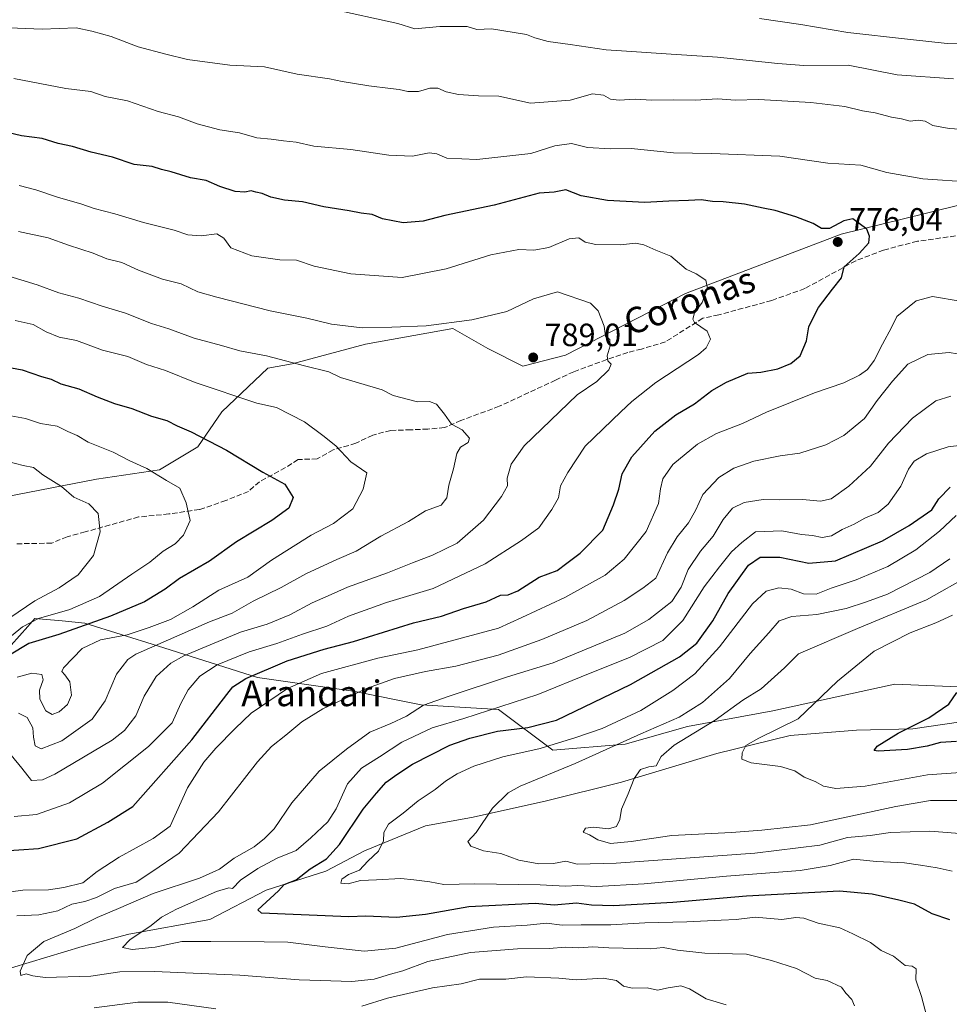
# Model space of a CAD drawing. Units: metres. Extents: x 658617 to 662082, y 4730253 to 4732646.
# Drawn here: x 661178 to 661468, y 4731860 to 4732167 of the extents above; entities that cross this region are included whole.
import ezdxf
from ezdxf.enums import TextEntityAlignment as Align

# ---------------------------------------------------------------- set-up
doc = ezdxf.new("R2010")
doc.units = ezdxf.units.M
doc.header["$MEASUREMENT"] = 0
doc.linetypes.add('DGN Style 3', pattern=[2.307223, 1.648017, -0.659207])
for name, color, linetype, lineweight in [('Arbolado forestal CxS', 92, 'Continuous', 0), ('Corriente natural lineal', 142, 'Continuous', 13), ('Curva de nivel maestra', 30, 'Continuous', 30), ('Curva de nivel normal', 30, 'Continuous', 0), ('Punto de cota en terreno', 7, 'Continuous', 0), ('Rótulo de punto de cota en terreno', 7, 'Continuous', 0), ('Senda', 7, 'DGN Style 3', 0), ('Suelo desnudo CxS', 253, 'Continuous', 0), ('Texto cartográfico', 7, 'Continuous', 0)]:
    doc.layers.add(name, color=color, linetype=linetype, lineweight=lineweight)
doc.styles.add('Style-Arial', font='txt')

# ---------------------------------------------------------------- blocks, each defined once
blk = doc.blocks.new('*U5')
at = {"layer": 'Arbolado forestal CxS', "color": 92, "linetype": 'Continuous', "lineweight": 0}
blk.add_polyline3d([(661075.3749, 4731849.7455, 782.1702), (661106.5211, 4731863.9021, 779.3364), (661115.7469, 4731871.0317, 780.7287), (661137.6663, 4731887.9681, 781.3435), (661147.5763, 4731913.4503, 786.9731), (661160.3185, 4731938.9317, 795.7371), (661170.2277, 4731965.8301, 804.807), (661180.7645, 4731977.5367, 806.8748), (661182.9699, 4731979.9867, 807.7466), (661191.4143, 4731979.2187, 804.9035), (661198.5429, 4731978.5705, 802.4979), (661221.1937, 4731971.4915, 791.6019), (661252.3387, 4731961.5815, 775.7365), (661282.0687, 4731957.3343, 766.4855), (661303.3047, 4731953.0871, 760.9971), (661327.3707, 4731951.6711, 755.7765), (661344.3595, 4731938.9301, 745.4148), (661366.8795, 4731940.8009, 741.2721), (661386.2557, 4731946.3967, 739.2607), (661412.8527, 4731951.2703, 732.5579), (661443.6533, 4731957.9473, 728.2509), (661450.8287, 4731959.5027, 727.5068), (661473.0727, 4731958.5915, 724.9938)], dxfattribs=at)
blk = doc.blocks.new('5PATER')
at = {"layer": 'Suelo desnudo CxS', "linetype": 'Continuous', "lineweight": 0}
h = blk.add_hatch(color=51, dxfattribs=at)
edge = h.paths.add_edge_path()
edge.add_ellipse((0, 0), major_axis=(-0.11, -0.111), ratio=0.999422, start_angle=0, end_angle=360)

msp = doc.modelspace()

# ---------------------------------------------------------------- linework, layer by layer
at = {"layer": 'Arbolado forestal CxS', "color": 92, "linetype": 'Continuous', "lineweight": 0}
for points in [[(661524.3917, 4732121.9953, 764.7626), (661460.2863, 4732106.1347, 772.3396), (661434.1805, 4732099.6755, 774.6719), (661385.6805, 4732081.2385, 780.0953), (661348.2043, 4732061.9953, 787.386), (661334.9213, 4732058.6055, 787.8074), (661324.0353, 4732064.1455, 786.2024), (661313.1395, 4732070.3205, 784.3091), (661285.9073, 4732065.4369, 785.3643), (661263.1403, 4732059.3541, 789.151), (661255.5413, 4732057.9613, 790.3331), (661241.1503, 4732044.3937, 796.2068), (661233.7031, 4732033.4779, 800.4654), (661221.7511, 4732026.2993, 803.8472), (661202.1081, 4732023.4425, 807.4667), (661170.4509, 4732017.2171, 813.0948)], [(661170.4509, 4732017.2171, 813.0948), (661202.1081, 4732023.4425, 807.4667), (661221.7511, 4732026.2993, 803.8472), (661233.7031, 4732033.4779, 800.4654), (661241.1503, 4732044.3937, 796.2068), (661255.5413, 4732057.9613, 790.3331), (661263.1403, 4732059.3541, 789.151), (661285.9073, 4732065.4369, 785.3643), (661313.1395, 4732070.3205, 784.3091), (661324.0353, 4732064.1455, 786.2024), (661334.9213, 4732058.6055, 787.8074), (661348.2043, 4732061.9953, 787.386), (661385.6805, 4732081.2385, 780.0953), (661434.1805, 4732099.6755, 774.6719), (661460.2863, 4732106.1347, 772.3396), (661524.3917, 4732121.9953, 764.7626)], [(661524.3917, 4732121.9953, 764.7626), (661460.2863, 4732106.1347, 772.3396), (661434.1805, 4732099.6755, 774.6719), (661385.6805, 4732081.2385, 780.0953), (661348.2043, 4732061.9953, 787.386), (661334.9213, 4732058.6055, 787.8074), (661324.0353, 4732064.1455, 786.2024), (661313.1395, 4732070.3205, 784.3091), (661285.9073, 4732065.4369, 785.3643), (661263.1403, 4732059.3541, 789.151), (661255.5413, 4732057.9613, 790.3331), (661241.1503, 4732044.3937, 796.2068), (661233.7031, 4732033.4779, 800.4654), (661221.7511, 4732026.2993, 803.8472), (661202.1081, 4732023.4425, 807.4667), (661170.4509, 4732017.2171, 813.0948)], [(661524.3917, 4732121.9953, 764.7626), (661460.2863, 4732106.1347, 772.3396), (661434.1805, 4732099.6755, 774.6719), (661385.6805, 4732081.2385, 780.0953), (661348.2043, 4732061.9953, 787.386), (661334.9213, 4732058.6055, 787.8074), (661324.0353, 4732064.1455, 786.2024), (661313.1395, 4732070.3205, 784.3091), (661285.9073, 4732065.4369, 785.3643), (661263.1403, 4732059.3541, 789.151), (661255.5413, 4732057.9613, 790.3331), (661241.1503, 4732044.3937, 796.2068), (661233.7031, 4732033.4779, 800.4654), (661221.7511, 4732026.2993, 803.8472), (661202.1081, 4732023.4425, 807.4667), (661170.4509, 4732017.2171, 813.0948)], [(661473.0727, 4731958.5915, 724.9938), (661450.8287, 4731959.5027, 727.5068), (661443.6533, 4731957.9473, 728.2509), (661412.8527, 4731951.2703, 732.5579), (661386.2557, 4731946.3967, 739.2607), (661366.8795, 4731940.8009, 741.2721), (661344.3595, 4731938.9301, 745.4148), (661327.3707, 4731951.6711, 755.7765), (661303.3047, 4731953.0871, 760.9971), (661282.0687, 4731957.3343, 766.4855), (661252.3387, 4731961.5815, 775.7365), (661221.1937, 4731971.4915, 791.6019), (661198.5429, 4731978.5705, 802.4979), (661191.4143, 4731979.2187, 804.9035), (661182.9699, 4731979.9867, 807.7466), (661180.7645, 4731977.5367, 806.8748), (661170.2277, 4731965.8301, 804.807), (661160.3185, 4731938.9317, 795.7371), (661147.5763, 4731913.4503, 786.9731), (661137.6663, 4731887.9681, 781.3435), (661115.7469, 4731871.0317, 780.7287), (661106.5211, 4731863.9021, 779.3364), (661075.3749, 4731849.7455, 782.1702)], [(661075.3749, 4731849.7455, 782.1702), (661106.5211, 4731863.9021, 779.3364), (661115.7469, 4731871.0317, 780.7287), (661137.6663, 4731887.9681, 781.3435), (661147.5763, 4731913.4503, 786.9731), (661160.3185, 4731938.9317, 795.7371), (661170.2277, 4731965.8301, 804.807), (661180.7645, 4731977.5367, 806.8748), (661182.9699, 4731979.9867, 807.7466), (661191.4143, 4731979.2187, 804.9035), (661198.5429, 4731978.5705, 802.4979), (661221.1937, 4731971.4915, 791.6019), (661252.3387, 4731961.5815, 775.7365), (661282.0687, 4731957.3343, 766.4855), (661303.3047, 4731953.0871, 760.9971), (661327.3707, 4731951.6711, 755.7765), (661344.3595, 4731938.9301, 745.4148), (661366.8795, 4731940.8009, 741.2721), (661386.2557, 4731946.3967, 739.2607), (661412.8527, 4731951.2703, 732.5579), (661443.6533, 4731957.9473, 728.2509), (661450.8287, 4731959.5027, 727.5068), (661473.0727, 4731958.5915, 724.9938)], [(661075.3749, 4731849.7455, 782.1702), (661106.5211, 4731863.9021, 779.3364), (661115.7469, 4731871.0317, 780.7287), (661137.6663, 4731887.9681, 781.3435), (661147.5763, 4731913.4503, 786.9731), (661160.3185, 4731938.9317, 795.7371), (661170.2277, 4731965.8301, 804.807), (661180.7645, 4731977.5367, 806.8748), (661182.9699, 4731979.9867, 807.7466), (661191.4143, 4731979.2187, 804.9035), (661198.5429, 4731978.5705, 802.4979), (661221.1937, 4731971.4915, 791.6019), (661252.3387, 4731961.5815, 775.7365), (661282.0687, 4731957.3343, 766.4855), (661303.3047, 4731953.0871, 760.9971), (661327.3707, 4731951.6711, 755.7765), (661344.3595, 4731938.9301, 745.4148), (661366.8795, 4731940.8009, 741.2721), (661386.2557, 4731946.3967, 739.2607), (661412.8527, 4731951.2703, 732.5579), (661443.6533, 4731957.9473, 728.2509), (661450.8287, 4731959.5027, 727.5068), (661473.0727, 4731958.5915, 724.9938)]]:
    msp.add_polyline3d(points, dxfattribs=at)
at = {"layer": 'Corriente natural lineal', "color": 142, "linetype": 'Continuous', "lineweight": 13}
msp.add_polyline3d([(661133.7601, 4731858.2501, 768.2676), (661152.6801, 4731863.5501, 764.4582), (661170.0801, 4731869.5001, 762.1183), (661197.6901, 4731877.7701, 758.6522), (661212.2301, 4731881.6401, 756.7341), (661237.4201, 4731886.2301, 753.2905), (661254.9801, 4731895.3501, 752.6166), (661273.5801, 4731901.2301, 749.5397), (661285.6301, 4731907.6301, 747.3801), (661304.6901, 4731915.4501, 742.8987), (661318.9501, 4731917.9901, 741.0365), (661341.9301, 4731923.0401, 738.4424), (661365.6701, 4731929.0301, 736.2974), (661395.4301, 4731937.9701, 732.1365), (661418.2801, 4731943.5301, 730.0653), (661438.8801, 4731945.2101, 728.2553), (661456.4801, 4731945.5701, 725.2062), (661476.3801, 4731948.5001, 723.1837), (661502.7401, 4731947.6501, 720.3043), (661511.6901, 4731945.6701, 719.0083), (661523.2401, 4731941.2601, 717.8435), (661530.1201, 4731939.4401, 717.4975), (661540.9001, 4731936.8701, 716.364), (661562.5101, 4731937.1801, 714.8527)], dxfattribs=at)
at = {"layer": 'Curva de nivel maestra', "color": 30, "linetype": 'Continuous', "lineweight": 30, "flags": 128}
for points, elevation in [([(661171.71, 4731907.4901), (661184.05, 4731908.3001), (661195.97, 4731911.3201), (661205.72, 4731916.5801), (661213.48, 4731921.3901), (661231.89, 4731942.2301), (661242.7, 4731956.3201), (661244.63, 4731958.6601), (661248.65, 4731961.2901), (661261.5, 4731966.7601), (661273.02, 4731970.4101), (661282.18, 4731972.8501), (661300.89, 4731978.6701), (661309.67, 4731980.7601), (661316.48, 4731983.1301), (661323.52, 4731985.2301), (661327.98, 4731987.2501), (661330.36, 4731987.3801), (661333.36, 4731988.5601), (661340.03, 4731992.8601), (661345.69, 4731994.9401), (661348.63, 4731997.2201), (661352.86, 4732000.3101), (661359.84, 4732007.4601), (661363.24, 4732015.4201), (661364.9, 4732020.3201), (661365.86, 4732025.1001), (661368.97, 4732030.3001), (661376.08, 4732038.3701), (661382.64, 4732043.4501), (661388.42, 4732046.8701), (661393.86, 4732050.9701), (661398.37, 4732053.6401), (661405.1, 4732056.3801), (661409.07, 4732056.7101), (661414.38, 4732057.7801), (661418.5, 4732059.3801), (661421.38, 4732061.8601), (661423.36, 4732066.5301), (661424.11, 4732070.8601), (661425.31, 4732073.4401), (661427.11, 4732076.9001), (661431.45, 4732082.5501), (661434.26, 4732086.0701), (661435.03, 4732089.5001), (661439.7, 4732093.6601), (661442.75, 4732096.9801), (661442.96, 4732099.0501), (661442.1, 4732101.2901), (661437.76, 4732104.5401), (661434.93, 4732103.8801), (661430.5, 4732101.5101), (661427.99, 4732101.5001), (661425.44, 4732103.0601), (661420.01, 4732105.1101), (661413.54, 4732107.1001), (661409.86, 4732107.7801), (661404.05, 4732109.0501), (661397.35, 4732109.8301), (661394.02, 4732109.9001), (661390.48, 4732110.3801), (661386.54, 4732110.1901), (661380.48, 4732110.0301), (661373.02, 4732109.5501), (661361.37, 4732110.1601), (661353.11, 4732111.6901), (661348.38, 4732113.5101), (661344.69, 4732112.8201), (661340.03, 4732112.5001), (661326.03, 4732108.7401), (661310.69, 4732105.5301), (661303.94, 4732103.7801), (661297.68, 4732103.2001), (661291.27, 4732104.4801), (661288.03, 4732105.8301), (661284.64, 4732106.2201), (661280.83, 4732107.0101), (661272.98, 4732108.2101), (661266.37, 4732109.8101), (661260.67, 4732110.3101), (661256.46, 4732111.1901), (661253.75, 4732112.3301), (661251.83, 4732112.7501), (661250.38, 4732113.1901), (661248.31, 4732112.7801), (661245.33, 4732113.0001), (661240.61, 4732114.5801), (661236.3, 4732116.4401), (661231.45, 4732117.2901), (661225.42, 4732119.0801), (661222.36, 4732119.9001), (661219.48, 4732120.8001), (661213.83, 4732121.4201), (661207.16, 4732123.7101), (661200.5, 4732125.2901), (661194.71, 4732127.0101), (661190.15, 4732127.9701), (661185.18, 4732129.4801), (661178.78, 4732130.3601), (661166.9, 4732133.1401)], 775), ([(661174.05, 4732058.4001), (661178.98, 4732057.4001), (661185.06, 4732055.4101), (661188.03, 4732054.5801), (661191.05, 4732053.1301), (661196.66, 4732051.4901), (661202.36, 4732049.0701), (661207.79, 4732047.0001), (661213.13, 4732045.4001), (661219.28, 4732042.9901), (661224.01, 4732041.7201), (661227.29, 4732040.0001), (661231.64, 4732038.1801), (661242.6, 4732032.4701), (661254, 4732025.5901), (661260.86, 4732021.8201), (661263.4, 4732017.6401), (661262.03, 4732014.3101), (661256.8, 4732010.5001), (661245.73, 4732003.8301), (661237.37, 4731997.8001), (661228.04, 4731992.4001), (661223.58, 4731989.1201), (661217.12, 4731985.2201), (661206.54, 4731980.6801), (661190.38, 4731974.9701), (661181.06, 4731972.2101), (661175.01, 4731968.5201)], 800), ([(661468.02, 4731886.1001), (661462.5, 4731888.0001), (661457.02, 4731891.0001), (661452.13, 4731892.2801), (661443.78, 4731894.1301), (661433.62, 4731895.1001), (661404.68, 4731893.5101), (661381.68, 4731891.5601), (661363.16, 4731890.5101), (661356.35, 4731890.6901), (661351.69, 4731891.2701), (661344.74, 4731890.7201), (661338.8, 4731891.2501), (661318.1, 4731890.2201), (661304.62, 4731887.7801), (661295.56, 4731886.8401), (661286.06, 4731887.2201), (661280.73, 4731887.0901), (661253.52, 4731888.2401), (661252.42, 4731889.2801), (661258.82, 4731895.1701), (661260.58, 4731897.1101), (661264.31, 4731898.6001), (661268.73, 4731901.9901), (661273.82, 4731905.1201), (661277.84, 4731909.5601), (661285.23, 4731920.5901), (661289.35, 4731925.5501), (661292.34, 4731928.9801), (661295.76, 4731931.3601), (661300.64, 4731934.5901), (661312.18, 4731940.5601), (661318.43, 4731942.6801), (661327.02, 4731944.8401), (661336.49, 4731946.0001), (661345.5, 4731948.3701), (661368.49, 4731959.4401), (661383.72, 4731968.0201), (661389.2, 4731972.3401), (661394.11, 4731979.3101), (661398.91, 4731987.8101), (661405.3, 4731996.6301), (661408.93, 4731999.1001), (661415, 4731999.0501), (661424.02, 4731997.2601), (661432.34, 4731997.9201), (661447.01, 4732004.1401), (661455.34, 4732008.9301), (661462.34, 4732013.8501), (661464.53, 4732017.3001), (661468.12, 4732020.8601)], 750), ([(661470.07, 4731941.6401), (661465.05, 4731941.3701), (661460.92, 4731940.2201), (661454.85, 4731939.1501), (661445.64, 4731938.6701), (661444.39, 4731938.8801), (661445.32, 4731940.1801), (661451.93, 4731944.2801), (661461.49, 4731949.0901), (661467.67, 4731953.3001), (661470.17, 4731956.9801)], 725)]:
    msp.add_lwpolyline(points, dxfattribs=dict(at, elevation=elevation))
at = {"layer": 'Curva de nivel normal', "color": 30, "linetype": 'Continuous', "lineweight": 0, "flags": 128}
for points, elevation in [([(661469.18, 4732148.1001), (661451.62, 4732149.3901), (661436.34, 4732152.4101), (661422.52, 4732152.2801), (661414.39, 4732152.8501), (661395.63, 4732154.8901), (661379.62, 4732155.8801), (661368.83, 4732156.6601), (661360.95, 4732157.1101), (661349.74, 4732158.8101), (661342.83, 4732159.7301), (661338.66, 4732160.9101), (661336.06, 4732161.8801), (661325.2, 4732163.6901), (661320.6, 4732163.5201), (661317.64, 4732164.3901), (661309.12, 4732164.4501), (661301.3, 4732163.6301), (661296.03, 4732165.3501), (661275.13, 4732169.9301)], 760), ([(661408.67, 4732166.9401), (661421.55, 4732165.0101), (661436.16, 4732162.5401), (661454.75, 4732160.4901), (661467.14, 4732159.1501), (661484.79, 4732159.0401)], 755), ([(661172.46, 4732164.1201), (661185.26, 4732163.5801), (661195.82, 4732164.0401), (661200.67, 4732162.9801), (661206.73, 4732161.2601), (661215.12, 4732158.1001), (661223.72, 4732155.8001), (661230.52, 4732154.1101), (661243.72, 4732152.3401), (661254.46, 4732151.8401), (661264.7, 4732149.5801), (661274.7, 4732148.0801), (661278.69, 4732147.2901), (661286.99, 4732145.9201), (661293.69, 4732145.0801), (661296.47, 4732144.8201), (661299.14, 4732144.1301), (661302.47, 4732144.1701), (661306.03, 4732145.1601), (661308.47, 4732145.2001), (661311.1, 4732144.0601), (661314.92, 4732143.1901), (661321.2, 4732142.8001), (661327.45, 4732142.7101), (661337.35, 4732140.4801), (661349.73, 4732141.4601), (661356.66, 4732143.4701), (661360.08, 4732143.0601), (661362.32, 4732141.7401), (661364.98, 4732141.4101), (661370.01, 4732141.7601), (661375.02, 4732141.5001), (661382.02, 4732141.5101), (661388.68, 4732141.4101), (661395.68, 4732141.9101), (661401.13, 4732141.4301), (661408.48, 4732141.7001), (661424.72, 4732140.7801), (661435.26, 4732139.4901), (661440.74, 4732138.1101), (661444.76, 4732137.5001), (661449.78, 4732136.1901), (661452.98, 4732135.6901), (661455.65, 4732134.9301), (661458.27, 4732135.2201), (661460.26, 4732134.8801), (661462.67, 4732133.5201), (661467.76, 4732132.6201), (661477.52, 4732132.0301)], 765), ([(661474.82, 4732115.9001), (661459.61, 4732116.9601), (661448.34, 4732118.8901), (661440.23, 4732121.1801), (661429.94, 4732121.8801), (661415.06, 4732123.9601), (661393.75, 4732124.8601), (661381.9, 4732125.0801), (661368.71, 4732126.4501), (661362.25, 4732126.3201), (661355.16, 4732126.7101), (661350.08, 4732128.0001), (661344.9, 4732127.2701), (661337.41, 4732124.8201), (661320.68, 4732122.9701), (661311.24, 4732123.3601), (661308.16, 4732124.7501), (661305.78, 4732125.0401), (661300.58, 4732123.9601), (661293.26, 4732124.3401), (661281.42, 4732126.0701), (661269.88, 4732127.1001), (661264.37, 4732128.3401), (661260.41, 4732128.7601), (661256.53, 4732129.3401), (661252.14, 4732129.7301), (661246.72, 4732131.3001), (661240.58, 4732132.1701), (661233.51, 4732134.1001), (661227.7, 4732136.2801), (661221.36, 4732137.9301), (661211.81, 4732141.2301), (661204.81, 4732142.6201), (661200.37, 4732144.1101), (661192.54, 4732145.1001), (661176.38, 4732148.1701)], 770), ([(661178.01, 4732114.9201), (661183.26, 4732113.5101), (661190.26, 4732111.1701), (661197.27, 4732109.1801), (661201.45, 4732107.7001), (661207.81, 4732106.0601), (661216.75, 4732103.3401), (661226.36, 4732100.9501), (661230.61, 4732099.4601), (661234.7, 4732099.1801), (661239.62, 4732099.8401), (661241.8, 4732098.4501), (661243.97, 4732095.4601), (661250.51, 4732093.0101), (661259.3, 4732091.7601), (661264.45, 4732091.6201), (661270, 4732089.7301), (661281.38, 4732087.3101), (661297.4, 4732086.2001), (661311.04, 4732088.8801), (661325.03, 4732093.2401), (661333.69, 4732094.9401), (661338.36, 4732094.7601), (661343.03, 4732095.5401), (661349.36, 4732098.2401), (661352.36, 4732098.5601), (661354.35, 4732097.2401), (661357.68, 4732096.5201), (661365.35, 4732096.3501), (661370.02, 4732096.9601), (661372.68, 4732096.4301), (661376.44, 4732094.6801), (661381.05, 4732092.9101), (661385.84, 4732088.7601), (661388.99, 4732087.3101), (661391.97, 4732085.3601), (661392.46, 4732082.7501), (661390.88, 4732078.4501), (661388.47, 4732075.2401), (661387.91, 4732073.2501), (661388.43, 4732072.2401), (661392.42, 4732069.4501), (661393.44, 4732066.9701), (661392.1, 4732064.3001), (661389.74, 4732062.2201), (661376.39, 4732053.5501), (661368.96, 4732047.5701), (661365.49, 4732044.4001), (661354.35, 4732033.7001), (661348.98, 4732025.4601), (661346.74, 4732021.3001), (661346.12, 4732017.5501), (661343.99, 4732013.9801), (661339.99, 4732008.2201), (661334.56, 4732004.2501), (661323.26, 4731996.9701), (661307.03, 4731989.3501), (661292.54, 4731985.0201), (661280.69, 4731980.6701), (661273.87, 4731977.6001), (661266.37, 4731975.1401), (661258.37, 4731972.2001), (661249.7, 4731969.5701), (661239.7, 4731965.5601), (661234.37, 4731962.0101), (661230.7, 4731957.7901), (661228.37, 4731953.4701), (661225.7, 4731947.5101), (661218.37, 4731940.0801), (661204.04, 4731928.7401), (661193.71, 4731922.5301), (661183.41, 4731918.9401), (661176.5, 4731918.2901)], 780), ([(661175.59, 4731937.3901), (661178.9, 4731933.3201), (661181.91, 4731929.5001), (661185.36, 4731929.7601), (661189.12, 4731931.5201), (661207.02, 4731942.0501), (661210.87, 4731945.0801), (661214.41, 4731949.6801), (661217.04, 4731955.7601), (661220.77, 4731961.9101), (661225.27, 4731966.0301), (661229.35, 4731968.3901), (661247.04, 4731975.7201), (661255.34, 4731978.2001), (661262.35, 4731981.0901), (661269.31, 4731984.8401), (661274.27, 4731987.0501), (661280.36, 4731989.7801), (661292.75, 4731994.1801), (661300.58, 4731997.3301), (661306.84, 4731999.7201), (661314.48, 4732003.4201), (661322.7, 4732010.6301), (661328.34, 4732017.9701), (661330.16, 4732021.3001), (661330.13, 4732023.7401), (661331.37, 4732028.0501), (661335.33, 4732033.7401), (661351.86, 4732049.6601), (661358.02, 4732053.8201), (661361.76, 4732057.4401), (661362.48, 4732059.2301), (661361.47, 4732060.2501), (661361.22, 4732061.7901), (661362.21, 4732064.9701), (661362.09, 4732066.9401), (661360.73, 4732067.8901), (661360.3, 4732071.0801), (661359.34, 4732073.4001), (661358.46, 4732075.8201), (661356.07, 4732078.2501), (661345.74, 4732081.7501), (661338.29, 4732079.5601), (661329.98, 4732075.6001), (661319.07, 4732072.9801), (661304.84, 4732071.1101), (661294.1, 4732070.7001), (661284.9, 4732070.5001), (661275.34, 4732071.6601), (661267.7, 4732073.5201), (661256.2, 4732075.8201), (661239.66, 4732080.1401), (661233.68, 4732081.8001), (661228.53, 4732084.2001), (661222.7, 4732085.7401), (661215.18, 4732088.4801), (661210.05, 4732090.8501), (661205.38, 4732092.0201), (661201.13, 4732093.7601), (661193.38, 4732096.2801), (661187.05, 4732098.5601), (661177.83, 4732100.5401)], 785), ([(661177.84, 4731950.5101), (661180.56, 4731949.1601), (661182.29, 4731945.8901), (661182.47, 4731943.0701), (661183.06, 4731940.3301), (661184.92, 4731939.4201), (661191.32, 4731941.8901), (661200.76, 4731948.6101), (661204.88, 4731954.3201), (661208.38, 4731962.6401), (661211.91, 4731967.1701), (661214.35, 4731968.9301), (661237.36, 4731978.9001), (661244.44, 4731981.6201), (661250.98, 4731985.3501), (661259.69, 4731989.6201), (661267.37, 4731993.8901), (661277.03, 4731998.3701), (661283.03, 4732000.9801), (661290.69, 4732005.6401), (661299.36, 4732010.1801), (661304.69, 4732013.5101), (661309.53, 4732015.2701), (661311.24, 4732017.6001), (661311.9, 4732021.5101), (661313.4, 4732026.5901), (661314.38, 4732031.3501), (661315.59, 4732033.3601), (661317.9, 4732034.7801), (661318.31, 4732036.1601), (661316.1, 4732038.7201), (661312.76, 4732040.4801), (661310.52, 4732043.6801), (661308.02, 4732046.7701), (661305.9, 4732047.5601), (661302.14, 4732047.4901), (661294.53, 4732049.4101), (661291.18, 4732051.2501), (661278.16, 4732055.1001), (661274.49, 4732056.8601), (661266.9, 4732058.6701), (661255.14, 4732061.8001), (661246.81, 4732063.4101), (661241.09, 4732065.0101), (661232.55, 4732067.2801), (661224.64, 4732070.1901), (661219.3, 4732071.8901), (661211.2, 4732075.1201), (661203.88, 4732077.2701), (661196.66, 4732079.7901), (661190.46, 4732081.4901), (661183.71, 4732083.9301), (661173.46, 4732087.0001)], 790), ([(661172.43, 4731894.4001), (661179.22, 4731895.3901), (661187.18, 4731895.4601), (661191.98, 4731896.2201), (661197.87, 4731897.6601), (661202.37, 4731901.1801), (661209.2, 4731905.6401), (661219.8, 4731911.5001), (661225.08, 4731915.3201), (661230.54, 4731927.2201), (661235.6, 4731935.1901), (661239.37, 4731939.5701), (661245.37, 4731945.6901), (661250.36, 4731950.5201), (661261.61, 4731958.2201), (661272.23, 4731962.8601), (661289.84, 4731967.6201), (661302.28, 4731970.2301), (661327.35, 4731976.9801), (661334.61, 4731980.2701), (661348.02, 4731986.5401), (661360.58, 4731993.5301), (661366.56, 4731998.4601), (661373.41, 4732007.1301), (661377.2, 4732015.8101), (661377.81, 4732020.4201), (661378.57, 4732023.5301), (661381.68, 4732028.0101), (661389.33, 4732034.3201), (661395.34, 4732037.6101), (661403.35, 4732040.7101), (661410.92, 4732044.3101), (661425.8, 4732050.3201), (661434.95, 4732053.4101), (661439.85, 4732055.7601), (661442.34, 4732057.5401), (661444.4, 4732060.3601), (661446.97, 4732065.4001), (661449.85, 4732070.6301), (661451.5, 4732074.0601), (661457.49, 4732078.9101), (661462.55, 4732080.2701), (661471.22, 4732078.8401)], 770), ([(661177.44, 4731961.7501), (661182.02, 4731963.0001), (661185.14, 4731962.5101), (661185.51, 4731960.8601), (661184.39, 4731957.6401), (661184.51, 4731954.8401), (661186.34, 4731951.1801), (661188.38, 4731950.1001), (661190.55, 4731950.9101), (661193.11, 4731953.2401), (661194.36, 4731956.1201), (661193.79, 4731960.2701), (661192.25, 4731962.4201), (661191.35, 4731963.4501), (661191.83, 4731964.6101), (661197.66, 4731970.6701), (661203.37, 4731973.3901), (661211.7, 4731974.8601), (661218.51, 4731977.1901), (661225.21, 4731979.6401), (661232.17, 4731983.6401), (661240.29, 4731988.8601), (661249.34, 4731992.8601), (661256.68, 4731998.1901), (661268.98, 4732005.9701), (661275.97, 4732009.6301), (661282, 4732014.1201), (661285.23, 4732020.2301), (661286.39, 4732025.3301), (661281.42, 4732028.8101), (661276.69, 4732033.8001), (661272.69, 4732036.9601), (661266.95, 4732041.2101), (661258.22, 4732045.7201), (661252.14, 4732047.1001), (661232.85, 4732053.5501), (661223.6, 4732057.2001), (661217.73, 4732059.1001), (661211.91, 4732061.6101), (661204.06, 4732063.6301), (661195.89, 4732066.6001), (661190.48, 4732067.6001), (661186.42, 4732069.3401), (661182.4, 4732071.5301), (661176.8, 4732072.7901)], 795), ([(661478.18, 4732061.1801), (661467.73, 4732062.8301), (661461.15, 4732062.2101), (661454.88, 4732059.2201), (661450.09, 4732053.9001), (661445.35, 4732047.9501), (661441.43, 4732042.3301), (661435.01, 4732036.9701), (661429.34, 4732034.0601), (661421.29, 4732031.5401), (661415.12, 4732030.6401), (661406.96, 4732029.0001), (661400.68, 4732026.8401), (661396.02, 4732023.8701), (661391.09, 4732018.6601), (661388.74, 4732013.6201), (661386.59, 4732009.7501), (661383.03, 4732005.4501), (661380.08, 4732000.4101), (661376.35, 4731992.5801), (661372.35, 4731989.3901), (661366.5, 4731985.5901), (661354.94, 4731979.3301), (661340.88, 4731973.4101), (661327.3, 4731968.6101), (661314.1, 4731965.1401), (661304.62, 4731963.5001), (661295, 4731961.2901), (661286.3, 4731958.1701), (661272.69, 4731951.8101), (661266.14, 4731947.8201), (661261.11, 4731943.6501), (661256.68, 4731940.1601), (661252.29, 4731935.3101), (661240.15, 4731919.7601), (661227.9, 4731906.8501), (661219.74, 4731901.2301), (661214.52, 4731897.8201), (661207.74, 4731895.9001), (661202.18, 4731893.1201), (661198.49, 4731891.7801), (661194.43, 4731891.0101), (661190.08, 4731888.9001), (661184.17, 4731887.6801), (661177.3, 4731887.3201)], 765), ([(661438.29, 4731859.3201), (661437.42, 4731861.3201), (661435.59, 4731863.3201), (661434.27, 4731865.1401), (661429.82, 4731867.1701), (661426.06, 4731867.9601), (661420.24, 4731870.9801), (661412.42, 4731873.4101), (661404.6, 4731875.3801), (661391.68, 4731875.7701), (661383.1, 4731876.7001), (661378.69, 4731877.4701), (661374.77, 4731877.0401), (661370.68, 4731877.2301), (661361.79, 4731877.4001), (661356.76, 4731877.7201), (661352.37, 4731877.4101), (661348.28, 4731877.5601), (661343.14, 4731877.1801), (661333.3, 4731877.1101), (661318.69, 4731875.9601), (661305.41, 4731873.1601), (661297.57, 4731870.2301), (661293.75, 4731869.2101), (661288.69, 4731867.6001), (661281.67, 4731866.9001), (661265.28, 4731867.4101), (661246.79, 4731868.8701), (661220.26, 4731869.9801), (661209.4, 4731869.9301), (661200.37, 4731868.6101), (661186.1, 4731868.1501), (661182.27, 4731868.7001), (661180.27, 4731869.3401), (661178.62, 4731868.8001), (661178.33, 4731870.1701), (661180.51, 4731874.9901), (661185.72, 4731879.3501), (661195.39, 4731883.4001), (661202.37, 4731886.8801), (661209.04, 4731889.6101), (661219.76, 4731894.3001), (661234.28, 4731899.1001), (661240.43, 4731901.9001), (661245, 4731905.3401), (661251.24, 4731908.9001), (661254.46, 4731911.4301), (661257.52, 4731914.5001), (661263.03, 4731922.5601), (661271.53, 4731932.4601), (661280.06, 4731939.3101), (661287.28, 4731944.6301), (661293.8, 4731947.2401), (661298.68, 4731949.5401), (661304.03, 4731952.9501), (661311.69, 4731955.6401), (661330.18, 4731961.7801), (661344.42, 4731966.2201), (661366.79, 4731975.4501), (661374.22, 4731979.6801), (661381.33, 4731985.3001), (661384.34, 4731989.7201), (661386.49, 4731995.3001), (661390.32, 4732000.9401), (661394.26, 4732005.6201), (661397.38, 4732010.8601), (661400.33, 4732014.3401), (661403.92, 4732016.1101), (661409.82, 4732017.0801), (661415.02, 4732016.9401), (661422.05, 4732017.0701), (661427.69, 4732016.5301), (661431.01, 4732017.2601), (661436.57, 4732021.2401), (661443.25, 4732027.4201), (661448.9, 4732034.6401), (661456.34, 4732042.4301), (661463.67, 4732047.7801), (661468.27, 4732049.3001)], 760), ([(661175.63, 4731974.6301), (661179.12, 4731977.4301), (661184.06, 4731979.9401), (661193.8, 4731982.8201), (661203.04, 4731986.8801), (661213.1, 4731993.7601), (661218.72, 4731997.5601), (661222.93, 4732000.9701), (661226.6, 4732003.3001), (661229.2, 4732005.9301), (661231.33, 4732010.4801), (661230.65, 4732013.2401), (661230.08, 4732016.0101), (661228.12, 4732020.5601), (661223.92, 4732023.0101), (661217.81, 4732026.7301), (661212.56, 4732029.0701), (661207.33, 4732031.8401), (661199.54, 4732034.8801), (661196.1, 4732037.0201), (661193.2, 4732038.2801), (661189.84, 4732039.8901), (661184.71, 4732040.7201), (661180.02, 4732042.2801), (661174.29, 4732043.3801)], 805), ([(661476.77, 4732034.6301), (661467.46, 4732033.4401), (661460.72, 4732031.3301), (661456.83, 4732028.9801), (661455.1, 4732026.5501), (661452.72, 4732021.2101), (661448.78, 4732015.5601), (661445.66, 4732013.0601), (661441.52, 4732011.2601), (661438.16, 4732009.4001), (661434.45, 4732007.7201), (661431.08, 4732005.7001), (661428.24, 4732005.2501), (661425.18, 4732005.8501), (661421.81, 4732006.1801), (661415.68, 4732007.2801), (661407.49, 4732006.9401), (661403.2, 4732003.7001), (661399.95, 4732000.7501), (661396.25, 4731996.1201), (661391.48, 4731989.8701), (661384.85, 4731979.4001), (661378.54, 4731973.1401), (661368.2, 4731967.8601), (661355.9, 4731962.9401), (661339.66, 4731956.2801), (661316.61, 4731948.7901), (661306.69, 4731945.9801), (661297.23, 4731941.4601), (661290.35, 4731936.9401), (661284.69, 4731933.3601), (661280.37, 4731928.5001), (661276.85, 4731920.6901), (661274.19, 4731916.6601), (661268.9, 4731911.7001), (661264.34, 4731907.7001), (661258.44, 4731905.3001), (661252.37, 4731902.1301), (661247.04, 4731898.4401), (661244.53, 4731895.9101), (661243.35, 4731896.1101), (661239.53, 4731894.9601), (661227.04, 4731889.4301), (661222.37, 4731886.9501), (661219.19, 4731884.3501), (661212.5, 4731879.9201), (661210.24, 4731877.5401), (661213.22, 4731876.8801), (661220.47, 4731877.6401), (661228.76, 4731879.3401), (661237.78, 4731879.4201), (661254.37, 4731879.2401), (661261.74, 4731879.1701), (661273.37, 4731877.6601), (661285.53, 4731876.3801), (661295.38, 4731877.3001), (661311.53, 4731881.5701), (661325.84, 4731883.8401), (661336.29, 4731884.4201), (661342.3, 4731885.0501), (661347.17, 4731884.4201), (661353.14, 4731884.6101), (661362.35, 4731884.6001), (661373.02, 4731885.2001), (661386.02, 4731885.4901), (661396.78, 4731886.0501), (661401.44, 4731886.2301), (661407.34, 4731886.9701), (661415.65, 4731886.2401), (661420.03, 4731886.8201), (661422.46, 4731886.6501), (661427.02, 4731885.0401), (661433.7, 4731883.6001), (661437.76, 4731881.7401), (661443.23, 4731879.0301), (661446.64, 4731876.5801), (661450.43, 4731874.8401), (661454.03, 4731871.8801), (661456.27, 4731871.6401), (661457.45, 4731870.8101), (661457.35, 4731867.4001), (661459.21, 4731862.1901), (661460.68, 4731856.3301)], 755), ([(661170.12, 4731976.8601), (661182.98, 4731985.5301), (661190.51, 4731989.5301), (661196.45, 4731993.6401), (661201.17, 4731999.6401), (661203.3, 4732006.9701), (661202.62, 4732012.7401), (661199.8, 4732015.7301), (661195.06, 4732017.7501), (661191.26, 4732021.1201), (661185.38, 4732024.7201), (661182.51, 4732027.0401), (661179.25, 4732027.6901), (661172.05, 4732029.5701)], 810), ([(661469.96, 4732012.0601), (661464.72, 4732007.2001), (661457.38, 4732001.4201), (661448.7, 4731996.2001), (661438.8, 4731992.0601), (661431, 4731989.4301), (661426.31, 4731987.6101), (661422.42, 4731987.6501), (661418.52, 4731989.1301), (661414.7, 4731989.5301), (661410.76, 4731988.5301), (661406.49, 4731984.5101), (661396.28, 4731971.1501), (661388.5, 4731962.7601), (661381.7, 4731957.5501), (661371.76, 4731951.3401), (661359.72, 4731945.7001), (661351.43, 4731942.9501), (661340.38, 4731939.5201), (661328.78, 4731936.9401), (661319.71, 4731934.0101), (661314.48, 4731931.5801), (661310.83, 4731929.2801), (661307.66, 4731926.6701), (661302.32, 4731923.2401), (661297.65, 4731919.3801), (661293.14, 4731915.8901), (661291.69, 4731913.3001), (661291.58, 4731910.7101), (661289.95, 4731907.5401), (661286.69, 4731904.4301), (661284.03, 4731901.6201), (661280.69, 4731900.2401), (661278.59, 4731898.8001), (661278.27, 4731897.5201), (661280.59, 4731897.3501), (661284.36, 4731898.3301), (661289.35, 4731898.5801), (661296.97, 4731898.9801), (661301.01, 4731898.5601), (661305.94, 4731897.9801), (661310.35, 4731897.1601), (661319.94, 4731897.3801), (661340.36, 4731897.0701), (661348.3, 4731896.6401), (661352.12, 4731896.7801), (661357.96, 4731896.5401), (661372.78, 4731897.3401), (661398.44, 4731899.6801), (661421.33, 4731901.5201), (661430.73, 4731903.0201), (661438.01, 4731905.0501), (661445.13, 4731904.3201), (661453.83, 4731903.8801), (661458.8, 4731903.1401), (661464.01, 4731902.3401), (661468.68, 4731901.3001)], 745), ([(661467.94, 4731998.5401), (661461.73, 4731994.3201), (661448.6, 4731987.5701), (661442.01, 4731985.1401), (661435.68, 4731983.0601), (661426.59, 4731981.2101), (661418.72, 4731980.6101), (661414.87, 4731979.3001), (661411.62, 4731975.5701), (661405.76, 4731969.1101), (661399.3, 4731961.2801), (661390.97, 4731953.8401), (661383.67, 4731949.2801), (661371.71, 4731944.0801), (661351.28, 4731934.8101), (661334.1, 4731927.7901), (661330.38, 4731925.6501), (661325.48, 4731920.9301), (661320.45, 4731913.3201), (661317.81, 4731910.5201), (661318.75, 4731909.0401), (661322.68, 4731907.6401), (661328.14, 4731906.7601), (661333.75, 4731904.7101), (661339.91, 4731903.5401), (661344.51, 4731903.7201), (661348.38, 4731904.3501), (661351.93, 4731903.4701), (661364, 4731903.8201), (661407.22, 4731906.9301), (661427.49, 4731909.4201), (661436.14, 4731911.7501), (661443.19, 4731912.3701), (661449.47, 4731913.2801), (661461.79, 4731913.7601), (661473.82, 4731912.8001)], 740), ([(661474.34, 4731993.4501), (661460.67, 4731985.8401), (661439.27, 4731976.9001), (661420.8, 4731968.9601), (661416.45, 4731964.6101), (661409.16, 4731958.1301), (661403.5, 4731954.5201), (661394.85, 4731948.3401), (661382.12, 4731940.5701), (661378.01, 4731936.9801), (661376.45, 4731934.1001), (661374.25, 4731933.8101), (661371.65, 4731932.9701), (661369.6, 4731930.1001), (661367.76, 4731925.3301), (661365.74, 4731920.6101), (661365.16, 4731917.4101), (661364.18, 4731915.1801), (661361.67, 4731914.4301), (661356.96, 4731914.9701), (661354.47, 4731914.6301), (661353.81, 4731913.4801), (661355.72, 4731912.5501), (661358.34, 4731911.0301), (661362.29, 4731909.9001), (661368.68, 4731910.5501), (661381.43, 4731912.4001), (661399.95, 4731913.2901), (661409.4, 4731914.0801), (661424.59, 4731915.7201), (661451.14, 4731921.4701), (661462.01, 4731923.3001), (661471.67, 4731923.3301)], 735), ([(661471.28, 4731932.0101), (661461.01, 4731931.2401), (661441.62, 4731927.7601), (661432.46, 4731927.0701), (661428.63, 4731927.7801), (661426.03, 4731929.2201), (661422.58, 4731930.6001), (661419.68, 4731932.4901), (661415.23, 4731933.8601), (661406.07, 4731935.0301), (661403.24, 4731936.2001), (661403.26, 4731938.1101), (661404.46, 4731940.4401), (661408.49, 4731942.6601), (661420.69, 4731948.7601), (661432.97, 4731960.4801), (661444.46, 4731969.8001), (661455.67, 4731975.5501), (661463.67, 4731978.6501), (661468.86, 4731981.0101)], 730), ([(661284.82, 4731859.2701), (661292.85, 4731861.7501), (661306.8, 4731864.9501), (661315.78, 4731866.1901), (661321.46, 4731867.6101), (661329.69, 4731867.6701), (661336.13, 4731868.3401), (661346.13, 4731867.9901), (661351.53, 4731867.4201), (661360.04, 4731867.9801), (661364.17, 4731867.2201), (661366.28, 4731865.5001), (661369, 4731864.8501), (661373.73, 4731864.9201), (661376.9, 4731864.2001), (661380.28, 4731864.9201), (661384.19, 4731865.5201), (661386.9, 4731864.6401), (661392.04, 4731861.4901), (661398.28, 4731859.6001)], 765), ([(661201.37, 4731858.6601), (661215.04, 4731860.4401), (661224.37, 4731860.4301), (661239.37, 4731858.3601)], 765)]:
    msp.add_lwpolyline(points, dxfattribs=dict(at, elevation=elevation))
at = {"layer": 'Senda', "color": 7, "linetype": 'DGN Style 3', "lineweight": 0}
msp.add_polyline3d([(661469.7301, 4732099.1601, 777.1809), (661457.8901, 4732097.5101, 776.6801), (661447.3701, 4732094.7801, 780.8811), (661438.6901, 4732091.4201, 778.9444), (661422.7901, 4732082.7701, 776.6404), (661412.4901, 4732079.0501, 778.2143), (661396.0101, 4732074.6001, 781.0085), (661391.0101, 4732073.5301, 782.3207), (661379.3701, 4732066.1601, 784.4691), (661371.9301, 4732063.9301, 784.6666), (661367.6401, 4732062.8901, 785.1009), (661361.0801, 4732060.6501, 789.0822), (661350.8301, 4732056.8601, 790.3603), (661345.1501, 4732054.2301, 792.3445), (661327.6301, 4732046.0901, 789.1132), (661315.6701, 4732041.6901, 793.78), (661310.5701, 4732039.4501, 792.518), (661305.3801, 4732039.0101, 792.4374), (661300.0901, 4732038.7701, 792.7689), (661293.8101, 4732038.5801, 792.937), (661288.1801, 4732037.1201, 793.2816), (661282.9301, 4732034.5801, 794.5096), (661275.8701, 4732032.4901, 796.3917), (661270.9201, 4732029.6801, 799.2276), (661264.9301, 4732029.5201, 801.3735), (661261.0101, 4732027.0001, 801.6783), (661252.9301, 4732022.5801, 802.322), (661249.4801, 4732019.5901, 803.4457), (661242.4101, 4732016.7101, 804.1928), (661234.2101, 4732013.9301, 807.9493), (661224.6701, 4732012.5601, 808.447), (661215.2501, 4732011.6201, 809.1273), (661198.6401, 4732006.9501, 813.4043), (661192.9801, 4732005.4801, 815.8614), (661188.2001, 4732003.4701, 816.5424), (661176.9201, 4732003.2501, 817.8499)], dxfattribs=at)

# ---------------------------------------------------------------- block references
at = {"layer": 'Arbolado forestal CxS', "color": 92, "linetype": 'Continuous', "lineweight": 0}
msp.add_blockref('*U5', (0, 0), dxfattribs=at)
at = {"layer": 'Punto de cota en terreno', "color": 7, "linetype": 'Continuous', "lineweight": 0, "xscale": 10, "yscale": 10, "zscale": 10}
for p in [(661433.06, 4732097.29, 776.04), (661338.19, 4732061.31, 789.01)]:
    msp.add_blockref('5PATER', p, dxfattribs=at)

# ---------------------------------------------------------------- texts
at = {"layer": 'Rótulo de punto de cota en terreno', "color": 7, "linetype": 'Continuous', "lineweight": 0, "style": 'Style-Arial'}
for s, p in [('776,04', (661436.5878, 4732100.8178)), ('789,01', (661341.7178, 4732064.8378))]:
    msp.add_text(s, height=7, dxfattribs=at).set_placement(p)
at = {"layer": 'Texto cartográfico', "color": 7, "linetype": 'Continuous', "lineweight": 0, "style": 'Style-Arial'}
msp.add_text('Coronas', height=8, rotation=19.851921, dxfattribs=at).set_placement((661386.8611, 4732078.9549), align=Align.MIDDLE_CENTER)
msp.add_text('Arandari', height=8, dxfattribs=at).set_placement((661269.1481, 4731956.6702), align=Align.MIDDLE_CENTER)

doc.saveas('drawing.dxf')
